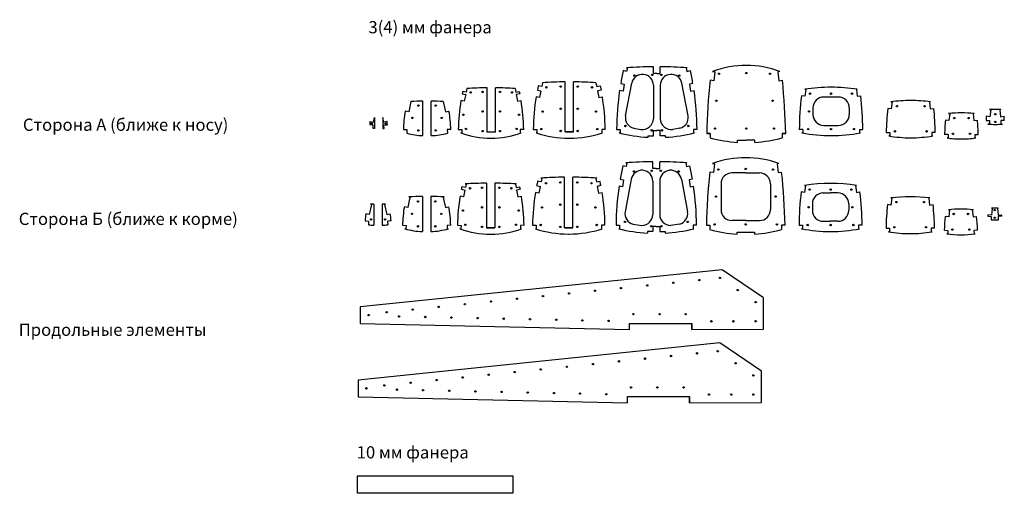
# Model space of a CAD drawing. Units: millimetres. Extents: x -1979 to 3661, y -972 to 1743.
import ezdxf

# ---------------------------------------------------------------- set-up
doc = ezdxf.new("R2010")
doc.units = ezdxf.units.MM
doc.header["$MEASUREMENT"] = 0
doc.layers.add('Default', color=7, linetype='Continuous', true_color=0x000000)

msp = doc.modelspace()

# ---------------------------------------------------------------- linework, layer by layer
at = {"layer": 'Default', "color": 3}
for p, q in [((1496.6, 1467.2, 48), (1502.3, 1465.9, 48)), ((1650.8, 1433.5, 48), (1650.8, 1473.5, 48)), ((1690.8, 1433.5, 48), (1690.8, 1473.5, 48)), ((1845, 1467.2, 48), (1839.3, 1465.9, 48)), ((1498, 1446.4, 48), (1478.4, 1450.7, 48)), ((1502.3, 1465.9, 48), (1498, 1446.4, 48)), ((1670.8, 1433.5, 48), (1650.8, 1433.5, 48)), ((1670.8, 1433.5, 48), (1690.8, 1433.5, 48)), ((1839.3, 1465.9, 48), (1843.6, 1446.4, 48)), ((1843.6, 1446.4, 48), (1863.2, 1450.7, 48)), ((1989.9, 1446.1, 28), (2002.2, 1444.2, 28)), ((2002.2, 1444.2, 28), (1996.4, 1393.1, 28)), ((2375.9, 1446.1, 28), (2363.6, 1444.2, 28)), ((2363.6, 1444.2, 28), (2369.4, 1393.1, 28)), ((991.7, 1364.4, 28), (986.5, 1339.6, 28)), ((1011.7, 1360.4, 28), (991.7, 1364.4, 28)), ((1015.9, 1381.6, 28), (1011.7, 1360.4, 28)), ((1145.1, 1099.4, 28), (1145.1, 1386.5, 28)), ((1193.1, 1099.4, 28), (1193.1, 1386.5, 28)), ((1322.3, 1381.6, 28), (1326.5, 1360.4, 28)), ((1326.5, 1360.4, 28), (1346.6, 1364.4, 28)), ((1346.6, 1364.4, 28), (1351.7, 1339.6, 28)), ((1464, 1376.1, 48), (1483.9, 1373, 48)), ((1483.9, 1373, 48), (1477.7, 1333.5, 48)), ((1491.7, 1191.2, 84.6), (1527.1, 1378.4, 48)), ((1650.8, 1366.8, 48), (1650.8, 1175.4, 48)), ((1690.8, 1366.8, 48), (1690.8, 1175.4, 48)), ((1849.9, 1191.2, 84.6), (1814.4, 1378.4, 48)), ((1877.6, 1376.1, 48), (1857.7, 1373, 48)), ((1857.7, 1373, 48), (1863.8, 1333.5, 48)), ((1996.4, 1393.1, 28), (1976, 1396.3, 28)), ((2369.4, 1393.1, 28), (2389.7, 1396.3, 28)), ((558.9, 1331.3, 28), (556.3, 1318.1, 27.2)), ((556.3, 1318.1, 28), (576, 1314.1, 28)), ((578.9, 1327.3, 28), (558.9, 1331.3, 28)), ((576, 1314.1, 28), (568.2, 1274.9, 28)), ((583.1, 1348.2, 28), (578.9, 1327.3, 28)), ((698.4, 1098.9, 28), (698.4, 1352.3, 28)), ((746.4, 1098.9, 28), (746.4, 1352.3, 28)), ((858.6, 1348.2, 28), (862.8, 1327.3, 28)), ((862.8, 1327.3, 28), (882.9, 1331.3, 28)), ((885.4, 1318.1, 28), (865.8, 1314.1, 28)), ((865.8, 1314.1, 28), (873.6, 1274.9, 28)), ((882.9, 1331.3, 28), (885.4, 1318.1, 27.2)), ((999.1, 1296.3, 28), (979.5, 1300.2, 28)), ((986.5, 1339.6, 28), (1007, 1335.5, 28)), ((1007, 1335.5, 28), (999.1, 1296.3, 28)), ((1351.7, 1339.6, 28), (1331.3, 1335.5, 28)), ((1331.3, 1335.5, 28), (1339.1, 1296.3, 28)), ((1339.1, 1296.3, 28), (1358.7, 1300.2, 28)), ((1477.7, 1333.5, 48), (1457.8, 1336.6, 48)), ((1863.8, 1333.5, 48), (1883.8, 1336.6, 48)), ((2518.9, 1303.9, 28), (2498.8, 1306.4, 28)), ((2518.3, 1344.3, 28), (2523.7, 1343.6, 28)), ((2523.7, 1343.6, 28), (2518.9, 1303.9, 28)), ((2710.4, 1299.4), (2627, 1299.4)), ((2819.1, 1344.3, 28), (2813.7, 1343.6, 28)), ((2813.7, 1343.6, 28), (2818.6, 1303.9, 28)), ((2818.6, 1303.9, 28), (2838.6, 1306.4, 28)), ((262.5, 1273.9, 28), (250, 1213.9, 28)), ((331, 1078.1, 28), (331, 1275.8, 28)), ((379, 1078.1, 28), (379, 1275.8, 28)), ((447.5, 1273.9, 28), (460, 1213.9, 28)), ((568.2, 1274.9, 28), (548.6, 1278.8, 28)), ((873.6, 1274.9, 28), (893.2, 1278.8, 28)), ((3011.6, 1272.5, 28), (3018.4, 1271.7, 28)), ((3018.4, 1271.7, 28), (3013.5, 1232, 28)), ((3238.8, 1272.5, 28), (3232.1, 1271.7, 28)), ((3232.1, 1271.7, 28), (3236.9, 1232, 28)), ((250, 1213.9, 28), (229.7, 1217.9, 28)), ((460, 1213.9, 28), (480.3, 1217.9, 28)), ((2564.7, 1237), (2564.7, 1199.4)), ((2772.8, 1237), (2772.8, 1199.4)), ((3013.5, 1232, 28), (2993.5, 1234.4, 28)), ((3236.9, 1232, 28), (3256.9, 1234.4, 28)), ((3342.1, 1204.8, 28), (3348.8, 1203.9, 28)), ((3348.8, 1203.9, 28), (3344, 1164.2, 28)), ((3488.5, 1204.8, 28), (3481.8, 1203.9, 28)), ((3481.8, 1203.9, 28), (3486.7, 1164.2, 28)), ((3578.2, 1186.9, 239.8), (3558.4, 1189.2, 239.8)), ((3576.8, 1227.3, 239.8), (3583, 1226.6, 239.8)), ((3583, 1226.6, 239.8), (3578.2, 1186.9, 239.8)), ((3641.1, 1227.3, 239.8), (3635, 1226.6, 239.8)), ((3635, 1226.6, 239.8), (3639.7, 1186.9, 239.8)), ((3639.7, 1186.9, 239.8), (3659.6, 1189.2, 239.8)), ((46.1, 1139.1, 160), (26.1, 1139.7, 160)), ((27.9, 1158.7, 160), (47.3, 1154.8, 160)), ((45.4, 1118.8, 160), (46.1, 1139.1, 160)), ((47.3, 1154.8, 160), (53, 1183, 160)), ((53, 1183, 160), (53, 1118.4, 160)), ((53, 1183, 160), (53, 1118.4, 160)), ((101, 1183, 160), (101, 1118.4, 160)), ((106.7, 1154.8, 160), (101, 1183, 160)), ((101, 1183, 160), (101, 1118.4, 160)), ((126, 1158.7, 160), (106.7, 1154.8, 160)), ((107.9, 1139.1, 160), (127.9, 1139.7, 160)), ((108.6, 1118.8, 160), (107.9, 1139.1, 160)), ((2627, 1137.1), (2710.4, 1137.1)), ((3344, 1164.2, 28), (3324, 1166.7, 28)), ((3486.7, 1164.2, 28), (3506.6, 1166.7, 28)), ((3556.9, 1164.8, 239.8), (3577, 1164.4, 239.8)), ((3576.5, 1144.4, 239.8), (3567.3, 1144.6, 239.8)), ((3577, 1164.4, 239.8), (3576.5, 1144.4, 239.8)), ((3661.1, 1164.8, 239.8), (3641, 1164.4, 239.8)), ((3641, 1164.4, 239.8), (3641.5, 1144.4, 239.8)), ((3641.5, 1144.4, 239.8), (3650.6, 1144.6, 239.8)), ((53, 1118.4, 160), (45.4, 1118.8, 160)), ((101, 1118.4, 160), (108.6, 1118.8, 160)), ((219.4, 1114.2, 28), (239.8, 1113.4, 28)), ((239.8, 1113.4, 28), (239, 1092, 28)), ((490.5, 1114.2, 28), (470.1, 1113.4, 28)), ((470.1, 1113.4, 28), (470.9, 1092, 28)), ((533.5, 1114.1, 28), (553.9, 1113.4, 28)), ((553.2, 1093.4, 28), (547.5, 1093.6, 28)), ((553.9, 1113.4, 28), (553.2, 1093.4, 28)), ((722.4, 1098.9, 28), (698.4, 1098.9, 28)), ((746.4, 1098.9, 28), (722.4, 1098.9, 28)), ((908.2, 1114.1, 28), (887.8, 1113.4, 28)), ((887.8, 1113.4, 28), (888.5, 1093.4, 28)), ((888.5, 1093.4, 28), (894.3, 1093.6, 28)), ((963, 1114.1, 28), (983.2, 1113.8, 28)), ((982.8, 1093.8, 28), (979.1, 1093.8, 28)), ((983.2, 1113.8, 28), (982.8, 1093.8, 28)), ((1193.1, 1099.4, 28), (1145.1, 1099.4, 28)), ((1145.1, 1099.4, 28), (1193.1, 1099.4, 28)), ((1375.2, 1114.1, 28), (1355.1, 1113.8, 28)), ((1355.1, 1113.8, 28), (1355.4, 1093.8, 28)), ((1355.4, 1093.8, 28), (1359.1, 1093.8, 28)), ((1440.7, 1114.1, 48), (1460.7, 1113.9, 48)), ((1460.6, 1093.9, 48), (1455.7, 1093.9, 48)), ((1460.7, 1113.9, 48), (1460.6, 1093.9, 48)), ((1538.6, 1120.4, 84.1), (1578.4, 1113.9, 48)), ((1620.6, 1068.6, 48), (1620.6, 1077.2, 48)), ((1620.6, 1077.2, 48), (1650.8, 1077.2, 48)), ((1650.8, 1077.2, 48), (1650.8, 1107.2, 48)), ((1650.8, 1107.2, 48), (1670.8, 1107.2, 48)), ((1690.8, 1107.2, 48), (1670.8, 1107.2, 48)), ((1690.8, 1077.2, 48), (1690.8, 1107.2, 48)), ((1720.9, 1077.2, 48), (1690.8, 1077.2, 48)), ((1720.9, 1068.6, 48), (1720.9, 1077.2, 48)), ((1802.9, 1120.4, 84.1), (1763.2, 1113.9, 48)), ((1900.9, 1114.1, 48), (1880.8, 1113.9, 48)), ((1880.8, 1113.9, 48), (1881, 1093.9, 48)), ((1881, 1093.9, 48), (1885.9, 1093.9, 48)), ((1976.9, 1090.2, 28), (1956.9, 1090.4, 28)), ((1956.9, 1090.4, 28), (1976.9, 1090.2, 28)), ((1976.9, 1090.2, 28), (1976.5, 1065.5, 28)), ((2388.8, 1090.2, 28), (2408.9, 1090.4, 28)), ((2408.9, 1090.4, 28), (2388.8, 1090.2, 28)), ((2388.8, 1090.2, 28), (2389.3, 1065.5, 28)), ((2506.7, 1113.9, 28), (2486.6, 1114, 28)), ((2506.6, 1093.9, 28), (2500.9, 1094, 28)), ((2506.7, 1113.9, 28), (2506.6, 1093.9, 28)), ((2830.8, 1113.9, 28), (2850.8, 1114, 28)), ((2830.8, 1113.9, 28), (2830.9, 1093.9, 28)), ((2830.9, 1093.9, 28), (2836.5, 1094, 28)), ((2984.9, 1096.8, 28), (3004.9, 1096.6, 28)), ((3004.7, 1076.6, 28), (2999.1, 1076.7, 28)), ((3004.9, 1096.6, 28), (3004.7, 1076.6, 28)), ((3265.6, 1096.8, 28), (3245.6, 1096.6, 28)), ((3245.6, 1096.6, 28), (3245.8, 1076.6, 28)), ((3245.8, 1076.6, 28), (3251.3, 1076.7, 28)), ((3339, 1084.9, 28), (3318.9, 1085.2, 28)), ((3339, 1084.9, 28), (3338.7, 1064.9, 28)), ((3491.6, 1084.9, 28), (3511.7, 1085.2, 28)), ((3491.6, 1084.9, 28), (3491.9, 1064.9, 28)), ((1167.6, 1063.8, 28), (1170.7, 1063.8, 28)), ((2132.9, 1039.6, 27.9), (2132.9, 1051.3, 27.9)), ((2132.9, 1051.3, 27.9), (2182.9, 1051.3, 27.9)), ((2232.9, 1051.3, 27.9), (2182.9, 1051.3, 27.9)), ((2232.9, 1039.6, 27.9), (2232.9, 1051.3, 27.9)), ((3338.7, 1064.9, 28), (3333.1, 1065, 28)), ((3491.9, 1064.9, 28), (3497.5, 1065, 28))]:
    msp.add_line(p, q, dxfattribs=at)
at = {"layer": 'Default', "color": 1}
for p, q in [((1495.1, 901.8), (1475.5, 906)), ((1493.7, 922.6), (1499.4, 921.3)), ((1499.4, 921.3), (1495.1, 901.8)), ((1647.8, 889), (1647.8, 928.9)), ((1687.8, 889), (1687.8, 928.9)), ((1841.9, 922.6), (1836.2, 921.3)), ((1836.2, 921.3), (1840.6, 901.8)), ((1840.6, 901.8), (1860.1, 906)), ((1990.2, 918.8), (2000.4, 917.2)), ((2000.4, 917.2), (1994.6, 866.2)), ((2369.9, 918.8), (2359.8, 917.2)), ((2359.8, 917.2), (2365.6, 866.2)), ((1667.8, 889), (1647.8, 889)), ((1667.8, 889), (1687.8, 889)), ((1994.6, 866.2), (1974.3, 869.4)), ((2180.1, 864.9), (2101.2, 864.9)), ((2180.1, 864.9), (2258.9, 864.9)), ((2365.6, 866.2), (2385.8, 869.4)), ((573.5, 801.2), (578.7, 800.2)), ((578.7, 800.2), (574.7, 780.6)), ((695.6, 805.7), (695.6, 549.4)), ((743.6, 805.7), (743.6, 549.4)), ((865.7, 801.2), (860.5, 800.2)), ((860.5, 800.2), (864.4, 780.6)), ((982.5, 791.7), (1002.9, 787.6)), ((1007.9, 813.7), (987.8, 817.7)), ((1006.1, 834.5), (1011.8, 833.4)), ((1011.8, 833.4), (1007.9, 813.7)), ((1142.3, 549.9), (1142.3, 839.9)), ((1190.3, 549.9), (1190.3, 839.9)), ((1326.5, 834.5), (1320.8, 833.4)), ((1320.8, 833.4), (1324.7, 813.7)), ((1324.7, 813.7), (1344.7, 817.7)), ((1350.1, 791.7), (1329.6, 787.6)), ((1460.5, 827.9), (1480.4, 824.9)), ((1480.4, 824.9), (1474.3, 785.3)), ((1524.3, 828.9), (1488.9, 641.7)), ((1648, 817.3), (1648, 625.9)), ((1687.6, 817.3), (1687.6, 625.9)), ((1811.3, 828.9), (1846.7, 641.7)), ((1875.1, 827.9), (1855.2, 824.9)), ((1855.2, 824.9), (1861.3, 785.3)), ((2038.9, 802.6), (2038.9, 653.9)), ((2321.3, 802.6), (2321.3, 653.9)), ((2516.8, 793.2), (2522.2, 792.5)), ((2522.2, 792.5), (2517.3, 752.8)), ((2809.6, 792.5), (2815, 793.2)), ((2809.6, 792.5), (2814.5, 752.8)), ((551.7, 770.6), (571.7, 766.6)), ((574.7, 780.6), (554.7, 784.7)), ((571.7, 766.6), (563.8, 727.3)), ((864.4, 780.6), (884.5, 784.7)), ((887.5, 770.6), (867.5, 766.6)), ((867.5, 766.6), (875.3, 727.3)), ((995.1, 748.4), (975.3, 752.4)), ((1002.9, 787.6), (995.1, 748.4)), ((1329.6, 787.6), (1337.5, 748.4)), ((1337.5, 748.4), (1357.2, 752.4)), ((1474.3, 785.3), (1454.3, 788.2)), ((1861.3, 785.3), (1881.3, 788.2)), ((2517.3, 752.8), (2497.4, 755.2, 1)), ((2624.2, 749.9), (2665.9, 749.9)), ((2707.6, 749.9), (2665.9, 749.9)), ((2814.5, 752.8), (2834.4, 755.2, 1)), ((36.9, 683.5, -40), (23.8, 626.7, -40)), ((30.9, 685.2, -40), (36.9, 683.5, -40)), ((50.2, 685.5, -40), (50.2, 564.4, -40)), ((98.2, 685.5, -40), (98.2, 564.4, -40)), ((117.5, 685.2, -40), (111.4, 683.5, -40)), ((111.4, 683.5, -40), (124.5, 626.7, -40)), ((252.8, 706.1), (244.9, 666.9)), ((251.1, 727), (257.1, 725.6)), ((257.1, 725.6), (252.8, 706.1)), ((328.1, 729.1), (328.1, 528)), ((328.1, 729.1), (328.1, 528)), ((376.1, 729.1), (376.1, 528)), ((376.1, 729.1), (376.1, 528)), ((453.2, 727), (447.2, 725.6)), ((447.2, 725.6), (451.5, 706.1)), ((451.5, 706.1), (459.4, 666.9)), ((563.8, 727.3), (544.3, 731.2)), ((875.3, 727.3), (894.9, 731.2)), ((2561.9, 687.5), (2561.9, 649.9)), ((2769.9, 687.5), (2769.9, 649.9)), ((3012, 680.6), (2992, 683.1)), ((3010.3, 721.1), (3016.8, 720.3)), ((3016.8, 720.3), (3012, 680.6)), ((3228, 720.3), (3234.5, 721.1)), ((3228, 720.3), (3232.8, 680.6)), ((3232.8, 680.6), (3252.8, 683.1)), ((23.8, 626.7, -40), (4, 630.7, -40)), ((124.5, 626.7, -40), (144.3, 630.7, -40)), ((244.9, 666.9), (224.7, 670.9)), ((459.4, 666.9), (479.6, 670.9)), ((3340.6, 653.4), (3347.3, 652.6)), ((3347.3, 652.6), (3342.5, 612.9)), ((3484.3, 653.4), (3477.7, 652.6)), ((3477.7, 652.6), (3482.5, 612.9)), ((3586.9, 621.6), (3567.1, 623.9)), ((3586.8, 661.9), (3591.6, 661.3)), ((3591.6, 661.3), (3586.9, 621.6)), ((3626.1, 661.9), (3621.3, 661.3)), ((3621.3, 661.3), (3626, 621.6)), ((3626, 621.6), (3645.8, 624)), ((-0.2, 589, -40), (20, 588.3, -40)), ((20, 588.3, -40), (19.3, 567, -40)), ((148.5, 589, -40), (128.3, 588.3, -40)), ((128.3, 588.3, -40), (129.1, 567, -40)), ((214.1, 564.6), (234.6, 563.8)), ((490.2, 564.6), (469.7, 563.8)), ((529, 564.6), (549.4, 563.9)), ((910.1, 564.6), (889.7, 563.9)), ((959.1, 564.6), (979.1, 564.3)), ((979.1, 564.3), (978.8, 544.3)), ((1373.5, 564.6), (1353.5, 564.3)), ((1353.5, 564.3), (1353.8, 544.3)), ((1437.3, 564.6), (1457.3, 564.4)), ((1457.3, 564.4), (1457.2, 544.4)), ((1535.8, 570.9), (1585.6, 563.6)), ((1799.8, 570.9), (1750, 563.6)), ((1898.3, 564.6), (1878.3, 564.4)), ((1878.3, 564.4), (1878.4, 544.4)), ((1954.9, 564.6), (1974.9, 564.4)), ((1974.9, 564.4), (1974.4, 539.6)), ((2180.1, 591.5), (2101.2, 591.5)), ((2180.1, 591.5), (2258.9, 591.5)), ((2405.2, 564.6), (2385.2, 564.4)), ((2385.2, 564.4), (2385.7, 539.6)), ((2485.2, 564.6, 1), (2505.2, 564.5)), ((2505.2, 564.5), (2505.1, 544.5)), ((2624.2, 587.6), (2665.9, 587.6)), ((2707.6, 587.6), (2665.9, 587.6)), ((2846.6, 564.6, 1), (2826.6, 564.5)), ((2826.6, 564.5), (2826.7, 544.5)), ((3342.5, 612.9), (3322.5, 615.4)), ((3482.5, 612.9), (3502.5, 615.4)), ((3566.6, 615.8), (3586.7, 615.3)), ((3586.7, 615.3), (3586.1, 595.1)), ((3646.3, 615.8), (3626.3, 615.3)), ((3626.3, 615.3), (3626.8, 595.1)), ((233.8, 543.9), (227.7, 544.1)), ((234.6, 563.8), (233.8, 543.9)), ((469.7, 563.8), (470.5, 543.9)), ((470.5, 543.9), (476.6, 544.1)), ((548.8, 543.9), (543.2, 544.1)), ((549.4, 563.9), (548.8, 543.9)), ((695.6, 549.4), (743.6, 549.4)), ((743.6, 549.4), (695.6, 549.4)), ((718.1, 513.8), (721.1, 513.8)), ((889.7, 563.9), (890.4, 543.9)), ((890.4, 543.9), (896, 544.1)), ((978.8, 544.3), (975.2, 544.3)), ((1190.3, 549.9), (1142.3, 549.9)), ((1142.3, 549.9), (1190.3, 549.9)), ((1142.3, 549.9), (1190.3, 549.9)), ((1190.3, 549.9), (1142.3, 549.9)), ((1164.8, 514.4), (1167.8, 514.4)), ((1353.8, 544.3), (1357.4, 544.3)), ((1457.2, 544.4), (1452.4, 544.4)), ((1647.8, 528), (1617.8, 528)), ((1617.8, 528), (1617.8, 519.4)), ((1667.8, 558), (1647.8, 558)), ((1647.8, 558), (1647.8, 528)), ((1667.8, 558), (1687.8, 558)), ((1687.8, 558), (1687.8, 528)), ((1687.8, 528), (1717.8, 528)), ((1717.8, 528), (1717.8, 519.4)), ((1878.4, 544.4), (1883.2, 544.4)), ((2130.1, 513.9), (2130.1, 525.6)), ((2130.1, 525.6), (2230.1, 525.6)), ((2230.1, 525.6), (2230.1, 513.9)), ((2505.1, 544.5), (2499.3, 544.5)), ((2826.7, 544.5), (2832.5, 544.5)), ((2983.5, 547.3), (3003.5, 547.1)), ((3003.3, 527.1), (2997.7, 527.2)), ((3003.5, 547.1), (3003.3, 527.1)), ((3261.3, 547.3), (3241.3, 547.1)), ((3241.3, 547.1), (3241.5, 527.1)), ((3241.5, 527.1), (3247.1, 527.2)), ((3317.6, 535.7), (3337.6, 535.4)), ((3337.4, 515.4), (3331.7, 515.5)), ((3337.6, 535.4), (3337.4, 515.4)), ((3507.4, 535.7), (3487.4, 535.4)), ((3487.4, 535.4), (3487.6, 515.4)), ((3487.6, 515.4), (3493.3, 515.5))]:
    msp.add_line(p, q, dxfattribs=at)
at = {"layer": 'Default', "color": 2}
for p, q in [((2044.7, 309.9), (-27.5, 96.8)), ((2282.4, 148.2), (2044.7, 309.9)), ((2282.5, -31.1), (2282.4, 148.2)), ((-27.5, 96.8), (-27.5, 0.6)), ((-27.5, 96.8), (-27.5, 0.6)), ((-27.5, 0.6), (1514.5, -32.8)), ((1514.5, -32.8), (1514.5, 2.1)), ((1514.5, 2.1), (1870.5, 2.1)), ((1870.5, 2.1), (1870.5, -32.9)), ((1870.5, -32.9), (1870.5, 2.1)), ((1870.5, -32.9), (2282.5, -31.1)), ((2032, -109.9), (-40.1, -323.1)), ((2269.8, -271.6), (2032, -109.9)), ((2269.9, -451), (2269.8, -271.6)), ((-40.1, -323.1), (-40.1, -419.3)), ((-40.1, -323.1), (-40.1, -419.3)), ((-40.1, -419.3), (1501.9, -452.6)), ((1501.9, -452.6), (1501.9, -417.8)), ((1501.9, -417.8), (1857.9, -417.8)), ((1857.9, -417.8), (1857.9, -452.7)), ((1857.9, -452.7), (1857.9, -417.8)), ((1857.9, -452.7), (2269.9, -451))]:
    msp.add_line(p, q, dxfattribs=at)
msp.add_lwpolyline([(-44.5, -871.9), (846.5, -871.9), (846.5, -971.9), (-44.5, -971.9)], close=True, dxfattribs=at)
at = {"layer": 'Default', "color": 3}
for centre in [(1542.7, 1422.4), (1645, 1426.6), (1696.6, 1426.6), (1798.9, 1422.4), (2026, 1432.9), (2182.9, 1436.9, 28), (2319.8, 1432.9), (1038.8, 1354.9), (1120.1, 1359.4), (1218.1, 1359.4), (1299.4, 1354.9), (604.3, 1325.8), (672.9, 1328.8), (771.9, 1328.8), (840.5, 1325.8), (2548.9, 1318.9), (2668.7, 1318.8, 28), (2788.6, 1318.8), (305.6, 1250.4), (404.3, 1250.4), (2011.7, 1278.2), (2334.1, 1278.2), (3046, 1246.9), (3204.5, 1246.9), (562.7, 1198.2), (672.9, 1216.7), (771.9, 1216.7), (882.1, 1198.2), (1016.4, 1215.9), (1120.1, 1232.1), (1218.1, 1232.1), (1321.8, 1215.9), (2543.2, 1217.2), (3609.3, 1200.9, -135.4), (37, 1147.7), (117, 1147.7), (271, 1179.5), (439, 1179.5), (1490.8, 1133.5), (1850.8, 1133.5), (3374.1, 1178.7), (3456.5, 1178.7), (3609.3, 1157.1, -135.4), (305.6, 1107.7), (404.3, 1107.7), (577.3, 1116.6), (672.9, 1104.5), (771.9, 1104.5), (867.5, 1116.6), (1009, 1115.6), (1120.1, 1104.9), (1218.1, 1104.9), (1329.2, 1115.6), (1641.6, 1108.7), (1700, 1108.7), (2004.6, 1118.6), (2182.9, 1118.6, 28), (2341.2, 1118.6), (2537.6, 1115.5), (2668.7, 1115.5, 28), (2799.8, 1115.5), (3034.8, 1102.8), (3215.6, 1102.8), (3366.3, 1089.2), (3464.4, 1089.2)]:
    msp.add_circle(centre, 4, dxfattribs=at)
at = {"layer": 'Default', "color": 1}
for centre in [(1539.8, 872.9), (1642.1, 877.1), (1693.5, 877.1), (1795.8, 872.9), (2023.2, 883.4), (2180.1, 887.4), (2337, 883.4), (1036, 805.4), (1117.3, 809.9), (1215.3, 809.9), (1296.6, 805.4), (601.5, 776.3), (670.1, 779.3), (769.1, 779.3), (837.7, 776.3), (2546.1, 769.4), (2665.9, 769.3), (2665.9, 769.3), (2785.7, 769.4), (302.8, 700.8), (401.5, 700.8), (1117.3, 682.6), (1215.3, 682.6), (2008.9, 728.7), (2351.3, 728.7), (3043.2, 697.4), (3201.6, 697.4), (268.1, 630), (436.2, 630), (559.9, 648.6), (670.1, 667.2), (769.1, 667.2), (879.3, 648.6), (1013.6, 666.4), (1319, 666.4), (2540.4, 667.7), (2791.4, 667.7), (3371.3, 629.2), (3453.7, 629.2), (3606.5, 651.4), (3606.5, 651.4), (34.2, 598.2, -40), (114.2, 598.2, -40), (574.5, 567.1), (864.7, 567.1), (1006.2, 566.1), (1326.4, 566.1), (1487.9, 584), (1847.7, 584), (2001.7, 569.1), (2180.1, 569.1), (2358.4, 569.1), (2534.8, 566), (2665.9, 566), (2665.9, 566), (2797, 566), (3606.5, 607.6), (3606.5, 607.6), (302.8, 558.2), (401.5, 558.2), (670.1, 555), (769.1, 555), (1117.3, 555.4), (1215.3, 555.4), (1638.8, 559.1), (1696.8, 559.1), (3032, 553.3), (3212.8, 553.3), (3363.4, 539.7), (3461.6, 539.7)]:
    msp.add_circle(centre, 4, dxfattribs=at)
at = {"layer": 'Default', "color": 2}
for centre in [(1764.8, 235), (1914, 250.4), (2032.1, 262.5), (1168, 173.6), (1317.2, 188.9), (1466.4, 204.3), (1615.6, 219.7), (2134.4, 193.2), (571.1, 112.2), (720.3, 127.5), (869.5, 142.9), (1018.7, 158.2), (2236.8, 123.9), (123.5, 66.1), (272.7, 81.5), (421.9, 96.8), (1536.3, 54.9), (1686.3, 54.9), (1836.3, 54.9), (20.1, 49.6), (194.5, 42), (344.5, 38.8), (494.4, 35.5), (644.4, 32.3), (794.3, 29), (944.3, 25.8), (1094.3, 22.5), (1244.2, 19.3), (1394.2, 16), (1983.1, 13.7), (2109.9, 14), (2236.8, 14.2), (1901.4, -169.5), (2019.5, -157.3), (1453.7, -215.5), (1603, -200.2), (1752.2, -184.8), (2121.8, -226.6), (856.9, -276.9), (1006.1, -261.6), (1155.3, -246.2), (1304.5, -230.9), (260, -338.3), (409.3, -323), (558.5, -307.6), (707.7, -292.3), (2224.1, -296), (7.5, -370.2), (110.8, -353.7), (181.9, -377.8), (331.8, -381.1), (481.8, -384.3), (631.7, -387.6), (781.7, -390.8), (931.7, -394.1), (1081.6, -397.3), (1523.7, -364.9), (1673.7, -364.9), (1823.7, -364.9), (1231.6, -400.5), (1381.6, -403.8), (1970.4, -406.1), (2097.3, -405.9), (2224.2, -405.6)]:
    msp.add_circle(centre, 4, dxfattribs=at)
at = {"layer": 'Default', "color": 3}
for centre, radius, start, end in [((1670.6, -900.9, 48), 2374.4, 90.4771, 94.2022), ((1671, -900.9, 48), 2374.4, 85.7978, 89.5229), ((2182.9, 918.7, 28), 561.6, 69.9031, 110.0969), ((3107.5, 1097.9, 48), 1666.9, 167.7805, 170.3908), ((1588.4, 1366.8, 48), 62.4, 0, 169.28), ((1753.1, 1366.8, 48), 62.4, 10.72, 180), ((234.1, 1097.9, 48), 1666.9, 9.6092, 12.2195), ((1167.6, -900.7, 28), 2287.3, 90.5626, 93.8023), ((1170.7, -900.7, 28), 2287.3, 86.1977, 89.4374), ((5592.2, 1016.5, 28), 3636.1, 174.0029, 178.8346), ((-1226.4, 1016.5, 28), 3636.1, 1.1654, 5.9971), ((2668.7, 344.2, 28), 1011.3, 89.9999, 98.5517), ((2668.7, 344.2, 28), 1011.3, 81.4483, 90.0001), ((720.9, -904.1, 28), 2256.6, 90.5703, 93.5), ((718.2, -959.8, 28), 2312.3, 86.5177, 89.3004), ((2198.9, 1099.5, 28), 1236, 170.5914, 179.322), ((139.3, 1099.5, 28), 1236, 0.678, 9.4086), ((3107.5, 1097.9, 48), 1666.9, 171.7656, 179.4432), ((234.1, 1097.9, 48), 1666.9, 0.5568, 8.2344), ((4278.8, 1096.9, 28), 1792.2, 173.2887, 179.4525), ((2627, 1237), 62.4, 90, 180), ((2710.4, 1237), 62.4, 0.001, 90.001), ((1058.7, 1096.9, 28), 1792.2, 0.5475, 6.7112), ((345.4, -469.5, 28), 1745.4, 90.4741, 92.7238), ((364.5, -469.5, 28), 1745.4, 87.2762, 89.5259), ((1606.6, 1098.9, 28), 1073.2, 170.3475, 179.1855), ((-164.9, 1098.9, 28), 1073.2, 0.8145, 9.6525), ((3125.2, 327.5, 28), 951.8, 90, 96.8544), ((3125.2, 327.5, 28), 951.8, 83.1456, 90), ((899.7, 1099.2, 28), 680.4, 169.9541, 178.743), ((-189.8, 1099.2, 28), 680.4, 1.257, 10.0459), ((1553.2, 1181, 84.1), 62.4, 170.5891, 256.4634), ((1788.3, 1181, 84.1), 62.4, 283.5366, 9.4109), ((2627, 1199.4), 62.4, 180, 270), ((2627, 1199.4), 62.4, 180, 270), ((2627, 1199.4), 62.4, 180, 270.0013), ((2710.4, 1199.4), 62.4, 270.001, 0.001), ((2710.4, 1199.4), 62.4, 270.001, 0.001), ((4382.1, 1078.3, 28), 1397.4, 173.5864, 179.2414), ((1868.3, 1078.3, 28), 1397.4, 0.7586, 6.4136), ((3415.3, 496.7, 28), 711.8, 90, 95.9005), ((3415.3, 496.7, 28), 711.8, 84.0995, 90), ((4073.4, 1145.8, 239.8), 516.8, 175.176, 177.8869), ((3609, 680.8, 239.8), 547.5, 90, 93.3655), ((3609, 680.8, 239.8), 547.5, 86.6334, 89.9989), ((3144.6, 1145.8, 239.8), 516.8, 2.112, 4.8229), ((322, 1120.4, 160), 296.6, 172.5881, 176.2705), ((-168.1, 1120.4, 160), 296.6, 3.7295, 7.4119), ((1588.4, 1175.4, 48), 62.4, 260.7303, 360), ((1753.1, 1175.4, 48), 62.4, 180, 279.2697), ((4265.5, 1067.2, 28), 946.8, 173.968, 178.9125), ((2565.1, 1067.2, 28), 946.8, 1.0875, 6.032), ((3609, 1604.9, 239.8), 462.2, 264.8297, 270.0001), ((3609, 1604.9, 239.8), 462.2, 269.9987, 275.1692), ((353.4, 1536.5, 28), 458.9, 255.5666, 267.1948), ((356.5, 1536.5, 28), 458.9, 272.8052, 284.4334), ((720.9, 1576.2, 28), 512.7, 250.2358, 269.9998), ((720.9, 1576.2, 28), 512.7, 270.0002, 289.7642), ((1167.6, 1670.6, 28), 606.8, 251.9051, 269.9999), ((1170.6, 1670.6, 28), 606.8, 270.0001, 288.0949), ((1670.6, 1945.1, 48), 877.9, 255.8266, 266.7349), ((1670.9, 1945.1, 48), 877.9, 273.2651, 284.1734), ((2668.7, 1971.3, 28), 893.2, 259.1719, 270), ((2668.7, 1971.3, 28), 893.2, 270, 280.8281), ((3125.2, 1802.5, 28), 736.7, 260.144, 270), ((3125.2, 1802.5, 28), 736.7, 270, 279.856), ((2184.4, 1836, 28), 798.1, 254.8946, 266.2967), ((2181.3, 1836, 28), 798.1, 273.7033, 285.1054), ((3415.3, 1628.3, 28), 569.3, 261.695, 270), ((3415.3, 1628.3, 28), 569.3, 270, 278.305)]:
    msp.add_arc(centre, radius, start, end, dxfattribs=at)
at = {"layer": 'Default', "color": 1}
for centre, radius, start, end in [((3127.9, 548.3), 1690.6, 167.7851, 170.4807), ((1667.8, -1450.6), 2379.5, 90.4816, 94.1949), ((1667.8, -1450.6), 2379.5, 85.8051, 89.5184), ((207.7, 548.3), 1690.6, 9.5193, 12.2149), ((2180.1, 381.5), 569.9, 70.5422, 109.4578), ((1585.6, 817.3), 62.4, 360, 169.28), ((1750, 817.3), 62.4, 10.72, 180), ((5477.4, 493), 3523.3, 173.8671, 178.8367), ((2101.2, 802.6), 62.4, 90, 180), ((2258.9, 802.6), 62.4, 0, 90), ((-1117.3, 493), 3523.3, 1.1633, 6.1329), ((718.1, -1454.4, 0), 2260.2, 90.5694, 93.667), ((721.1, -1454.4, 0), 2260.2, 86.333, 89.4306), ((2209.7, 549.8), 1250.9, 167.6334, 168.8469), ((1164.8, -1449.8), 2289.8, 90.562, 93.9741), ((1167.8, -1449.8), 2289.8, 86.0259, 89.438), ((122.9, 549.8), 1250.9, 11.1531, 12.3666), ((2665.9, -220.4), 1024.5, 81.6343, 98.3657), ((-421.2, 989.2), 997.1, 347.333, 348.1618), ((1860.3, 989.2), 997.1, 191.8382, 192.667), ((2204.8, 550.4), 1246, 170.674, 179.3507), ((127.7, 550.4), 1246, 0.6493, 9.326), ((3123.3, 548.9), 1686, 171.8321, 179.4664), ((212.3, 548.9), 1686, 0.5336, 8.1679), ((4210.6, 549.5, 1), 1725.5, 173.1508, 179.4989), ((2624.2, 687.5), 62.4, 90.001, 180), ((2707.6, 687.5), 62.4, 360, 89.999), ((1121.2, 549.5, 1), 1725.5, 0.5011, 6.8492), ((72.6, -1601, -40), 2286.6, 90.5627, 91.0466), ((72.6, -1601, -40), 2286.6, 90.5627, 91.0466), ((75.7, -1601, -40), 2286.6, 88.9534, 89.4373), ((75.7, -1601, -40), 2286.6, 88.9534, 89.4373), ((350.6, -1456.5), 2185.8, 90.5887, 92.6091), ((353.7, -1456.5), 2185.8, 87.3909, 89.4113), ((1616.3, 549.4), 1087.4, 170.3709, 179.1983), ((-177.1, 549.4), 1087.4, 0.8017, 9.6291), ((4358.3, 529.2), 1374.9, 173.5736, 179.2442), ((3122.4, -212.1), 939.9, 83.148, 96.852), ((1886.5, 529.2), 1374.9, 0.7558, 6.4264), ((369.2, 573.3, -40), 369.7, 171.0595, 177.5611), ((-220.9, 573.3, -40), 369.7, 2.4389, 8.9405), ((915.4, 549), 701.4, 169.9847, 178.724), ((-211.1, 549), 701.4, 1.276, 10.0153), ((1550.4, 631.5), 62.4, 170.5891, 256.4634), ((1585.6, 625.9), 62.4, 270, 0), ((1750, 625.9), 62.4, 180, 270), ((1785.2, 631.5), 62.4, 283.5366, 9.4109), ((2101.2, 653.9), 62.4, 180, 270), ((2258.9, 653.9), 62.4, 270, 0), ((2624.2, 649.9), 62.4, 180, 270), ((2707.6, 649.9), 62.4, 270, 0), ((3412.5, -47.5), 704.6, 84.1471, 95.8529), ((3966.2, 596.2), 400, 176.0233, 177.1862), ((3606.2, 60.1), 602.1, 88.1574, 91.8426), ((3607, 60.1), 602.1, 88.1799, 91.865), ((3246.8, 596.1), 400, 2.8362, 3.9992), ((89.9, 1206.1, -40), 642.9, 263.695, 266.4598), ((58.5, 1206.1, -40), 642.9, 273.5402, 276.305), ((4205.3, 519.8), 887.9, 173.8217, 178.9761), ((2619.7, 519.8), 887.9, 1.0239, 6.1783), ((3606.2, 1128.9), 534.2, 267.8515, 272.2185), ((350.6, 988.8), 461.3, 254.5525, 267.2093), ((353.7, 988.8), 461.3, 272.7907, 285.4475), ((718.1, 1033), 519.2, 250.3177, 269.9998), ((721.1, 1033), 519.2, 270.0002, 289.6823), ((1164.8, 1130.2), 615.8, 252.0686, 269.9999), ((1167.8, 1130.2), 615.8, 270.0001, 287.9314), ((1667.8, 1408.5), 890.5, 256.0028, 266.7811), ((1667.8, 1408.5), 890.5, 273.2189, 283.9972), ((2181.4, 1308.5), 796.2, 254.9321, 266.3015), ((2178.7, 1308.5), 796.2, 273.6985, 285.0679), ((2665.9, 1416.9), 888.2, 259.1877, 270), ((2665.9, 1416.9), 888.2, 270, 280.8123), ((3122.4, 1247.9), 731.4, 260.1834, 270), ((3122.4, 1247.9), 731.4, 270, 279.8166), ((3412.5, 1073.7), 564, 261.7611, 278.2389)]:
    msp.add_arc(centre, radius, start, end, dxfattribs=at)

# ---------------------------------------------------------------- texts
at = {"layer": 'Default', "color": 3, "char_height": 70, "attachment_point": 1}
for s, insert in [('3(4) мм фанера', (18.9, 1734.7)), ('Сторона А (ближе к носу)', (-1960.3, 1175.8))]:
    msp.add_mtext_dynamic_manual_height_columns(s, width=4614.448, gutter_width=1737.3, heights=[0], dxfattribs=dict(at, insert=insert))
at = {"layer": 'Default', "color": 1, "insert": (-1984.1, 636.1), "char_height": 70, "attachment_point": 1}
msp.add_mtext_dynamic_manual_height_columns('Сторона Б (ближе к корме)', width=4614.448, gutter_width=1737.3, heights=[0], dxfattribs=at)
at = {"layer": 'Default', "color": 2, "char_height": 70, "attachment_point": 1}
for s, insert in [('Продольные элементы', (-1984.1, 0.5)), ('10 мм фанера', (-48.3, -702.1))]:
    msp.add_mtext_dynamic_manual_height_columns(s, width=4614.448, gutter_width=1737.3, heights=[0], dxfattribs=dict(at, insert=insert))

doc.saveas('drawing.dxf')
